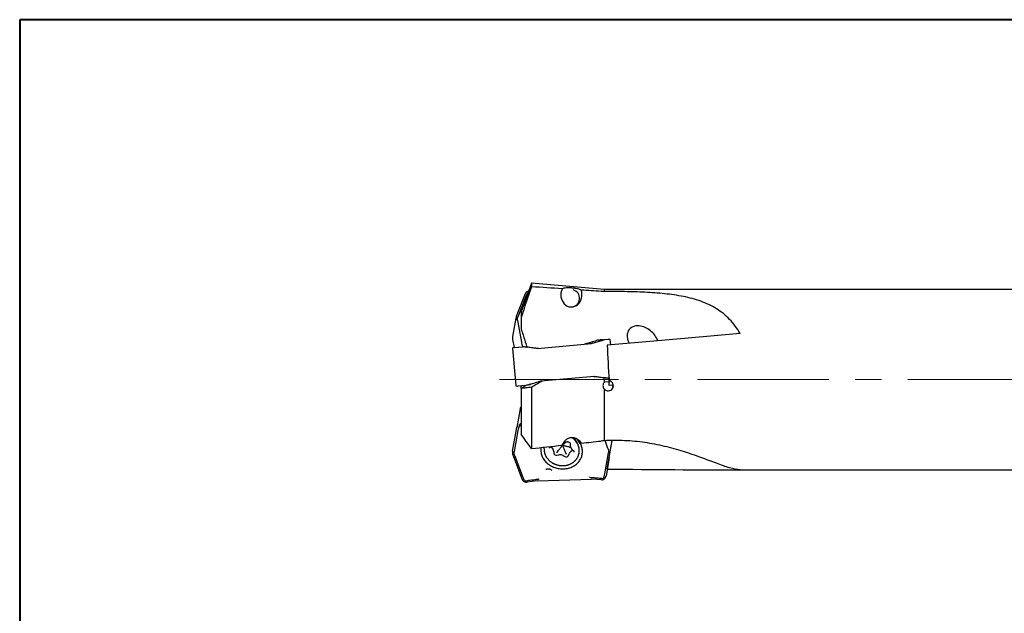
# Model space of a CAD drawing. Units: millimetres. Extents: x 5 to 292, y 5 to 205.
# Drawn here: x 5 to 100, y 148 to 205 of the extents above; entities that cross this region are included whole.
import ezdxf

# ---------------------------------------------------------------- set-up
doc = ezdxf.new("R2010")
doc.units = ezdxf.units.MM
doc.linetypes.add('CENTERX2', pattern=[20.32, 12.7, -2.54, 2.54, -2.54])
doc.layers.add('DÜNNE_LINIE', color=153, linetype='Continuous')

msp = doc.modelspace()

# ---------------------------------------------------------------- linework, layer by layer
at = {"color": 7, "linetype": 'Continuous', "lineweight": 40}
for p, q in [((5, 205), (5, 5)), ((292, 205), (5, 205))]:
    msp.add_line(p, q, dxfattribs=at)
at = {"color": 7, "linetype": 'Continuous', "lineweight": 0}
for p, q in [((292, 205), (5, 205)), ((5, 205), (5, 5))]:
    msp.add_line(p, q, dxfattribs=at)
at = {"color": 7, "linetype": 'Continuous', "lineweight": 30}
for p, q in [((54.3879, 179.5749), (53.3861, 176.8224)), ((61.387, 178.9748), (54.3876, 179.5749)), ((54.3879, 179.5748), (54.3879, 179.2314)), ((130.2621, 178.9748), (61.387, 178.9748)), ((61.387, 178.9748), (61.387, 178.7648)), ((53.7783, 178.5497), (52.9185, 176.3641)), ((53.8529, 178.3205), (53.0911, 176.3839)), ((53.387, 176.8248), (53.387, 176.2808)), ((52.8771, 176.2168), (52.5636, 174.4256)), ((52.9185, 176.3641), (52.9178, 176.3617)), ((53.0489, 175.9663), (53.4056, 173.8956)), ((53.387, 176.2808), (53.387, 175.1664)), ((52.5636, 174.1629), (52.6996, 173.3738)), ((61.1253, 174.0342), (60.1965, 173.7506)), ((61.2321, 174.1216), (61.0009, 174.1014)), ((61.2937, 174.1229), (61.3022, 174.1065)), ((61.4482, 174.1405), (61.8049, 174.1717)), ((61.9424, 174.1626), (61.8177, 174.1735)), ((62.0304, 173.6309), (61.9879, 174.1171)), ((52.5525, 173.2916), (52.8659, 169.7092)), ((52.7103, 173.3767), (52.5893, 173.3443)), ((52.7654, 173.3809), (53.5272, 173.4475)), ((53.7796, 173.4484), (53.766, 173.4643)), ((54.9445, 173.2911), (53.9807, 173.4091)), ((54.9672, 173.294), (60.1736, 173.7495)), ((54.2928, 169.8415), (55.2215, 170.1251)), ((60.4508, 170.5816), (55.2443, 170.1261)), ((60.4735, 170.5846), (61.4374, 170.4666)), ((61.387, 170.2352), (61.387, 170.0017)), ((61.9217, 170.0698), (61.4059, 170.0247)), ((61.6242, 170.426), (61.6186, 170.4085)), ((61.8779, 170.427), (61.7739, 170.4179)), ((61.9217, 170.0698), (61.837, 170.4235)), ((52.9113, 169.6638), (53.0361, 169.6529)), ((53.8529, 169.7249), (53.0911, 169.6583)), ((53.387, 169.4636), (53.8372, 169.7236)), ((53.387, 169.4834), (53.387, 169.6842)), ((53.387, 169.4295), (53.387, 169.4636)), ((53.387, 169.4212), (53.387, 165.0084)), ((54.0909, 169.7499), (54.1016, 169.7679)), ((54.3879, 169.5344), (54.3879, 163.6282)), ((61.387, 169.3952), (61.387, 164.3843)), ((62.2212, 169.7327), (61.8682, 169.7018)), ((53.2797, 167.4576), (52.9663, 165.6664)), ((52.5636, 163.3648), (52.9663, 165.6664)), ((53.0799, 165.3817), (52.7232, 163.3423)), ((53.2352, 165.807), (53.2296, 165.9114)), ((53.387, 165.8303), (53.2321, 165.8073)), ((58.6932, 164.2996), (58.3947, 164.6833)), ((58.3968, 164.6806), (58.3947, 164.6833)), ((58.4526, 164.6618), (58.4484, 164.666)), ((61.7627, 163.6344), (61.4763, 164.3877)), ((61.6991, 161.6496), (62.1768, 164.4075)), ((55.6228, 163.761), (55.6225, 163.7592)), ((56.2259, 163.7898), (56.3188, 163.8361)), ((56.2609, 163.8072), (56.3705, 163.7002)), ((57.3802, 163.9413), (57.3189, 163.9441)), ((57.3802, 163.9413), (57.3605, 163.9761)), ((57.6266, 164.2605), (57.8065, 164.2887)), ((58.0616, 163.7584), (58.1698, 163.7315)), ((58.1179, 164.0798), (58.1242, 163.9192)), ((58.2644, 163.3995), (58.3921, 163.4631)), ((58.2876, 163.5652), (58.4135, 163.4423)), ((61.8875, 162.7503), (62.1159, 164.0554)), ((52.6049, 162.9518), (53.4647, 160.691)), ((52.7654, 162.921), (53.5272, 160.9177)), ((56.5306, 163.3566), (56.5368, 163.1959)), ((56.9408, 163.4046), (56.7916, 163.2257)), ((56.8417, 162.979), (57.0215, 163.0071)), ((57.4369, 162.9412), (57.5998, 162.8586)), ((57.635, 163.2944), (57.7228, 163.0779)), ((57.9551, 162.9707), (58.0091, 163.1218)), ((58.9716, 163.1732), (58.9803, 163.223)), ((61.4482, 161.1737), (61.8049, 163.2131)), ((61.8875, 162.7503), (61.5741, 160.9591)), ((55.7573, 161.6002), (55.7547, 161.5981)), ((73.3908, 161.5748), (130.2621, 161.5748)), ((54.9672, 160.516), (60.1736, 160.6843)), ((61.1253, 160.6157), (60.1965, 160.6855)), ((61.2937, 160.7525), (61.3022, 160.6651)), ((53.7796, 160.422), (53.766, 160.5093)), ((54.9445, 160.5158), (53.9807, 160.3848))]:
    msp.add_line(p, q, dxfattribs=at)
at = {"color": 7, "linetype": 'Continuous', "lineweight": 30, "flags": 128}
for points in [[(74.5069, 174.7225), (72.0215, 174.505), (69.4959, 174.2841), (66.9322, 174.0598), (64.3326, 173.8323), (61.6991, 173.6019)], [(52.9663, 165.6664), (52.9782, 165.715), (52.9829, 165.7291)], [(55.2948, 163.7257), (55.2942, 163.7215), (55.2832, 163.6235), (55.2787, 163.5249), (55.2805, 163.4259), (55.2888, 163.327), (55.3036, 163.2283), (55.3246, 163.1302), (55.352, 163.033), (55.3856, 162.937), (55.4252, 162.8426), (55.4708, 162.75), (55.5223, 162.6596), (55.5794, 162.5716), (55.642, 162.4863), (55.7098, 162.4039), (55.7828, 162.3248), (55.8605, 162.2492), (55.9428, 162.1774), (56.0294, 162.1095), (56.1201, 162.0458), (56.2145, 161.9865), (56.3123, 161.9318), (56.4133, 161.8818), (56.517, 161.8367), (56.6233, 161.7967), (56.7316, 161.7619), (56.8418, 161.7324), (56.9533, 161.7083), (57.066, 161.6896), (57.1793, 161.6765), (57.2931, 161.669), (57.4068, 161.667), (57.5201, 161.6707), (57.6326, 161.68), (57.7441, 161.6948), (57.8541, 161.7151), (57.9623, 161.7409), (58.0684, 161.772), (58.1719, 161.8085), (58.2726, 161.85), (58.3702, 161.8966), (58.4643, 161.9481), (58.5546, 162.0042), (58.6409, 162.0649), (58.7228, 162.1299), (58.8002, 162.199), (58.8726, 162.272), (58.9401, 162.3487), (59.0022, 162.4289), (59.0588, 162.5121), (59.1098, 162.5983), (59.155, 162.6871), (59.1941, 162.7782), (59.2272, 162.8714), (59.254, 162.9663), (59.2745, 163.0627), (59.2887, 163.1602), (59.2965, 163.2585), (59.2978, 163.3573), (59.2928, 163.4563), (59.2812, 163.5552), (59.2633, 163.6537), (59.2391, 163.7513), (59.2086, 163.8479), (59.172, 163.9432), (59.1293, 164.0367), (59.0808, 164.1282), (59.0265, 164.2175), (58.9666, 164.3042), (58.9014, 164.3881), (58.831, 164.4688), (58.7556, 164.5462), (58.6767, 164.6189)], [(55.6055, 163.6109), (55.6121, 163.688), (55.6225, 163.7592)]]:
    msp.add_lwpolyline(points, dxfattribs=at)
at = {"color": 7, "linetype": 'Continuous', "lineweight": 30}
for centre, radius, start, end in [((58.1751, 178.1254), 0.8472, 275.40952, 74.495445), ((53.6132, 176.0879), 0.7473, 158.513494, 183.922427), ((53.2975, 174.2969), 0.7451, 170.05533, 184.072467), ((61.9381, 174.1128), 0.05, 5, 85), ((52.6023, 173.296), 0.05, 105, 185), ((52.9157, 169.7136), 0.05, 185, 265), ((57.5163, 163.4155), 1.4766, 352.510248, 60.240682), ((57.6015, 163.9343), 1.1427, 19.747688, 29.826171), ((56.02, 163.3278), 0.5114, 3.228213, 46.735239), ((53.3072, 163.2354), 0.7548, 170.124166, 178.407651), ((56.7911, 163.2305), 0.2566, 187.752528, 281.367937), ((57.1264, 162.3263), 0.6888, 63.203088, 98.753553), ((57.7268, 163.0751), 0.251, 239.603061, 335.435956), ((58.4809, 162.9442), 0.5041, 115.434112, 159.374974), ((57.7234, 163.3916), 1.2672, 342.884753, 356.579665), ((61.2396, 163.3894), 0.7483, 350.092555, 358.447054)]:
    msp.add_arc(centre, radius, start, end, dxfattribs=at)
for centre, major_axis, ratio, start_param, end_param in [((-2267.5402, 171.8374), (2390.6006, -1.589), 0.0157099, 0.2350196, 0.2402797), ((58.2342, 178.4585), (0.0246, 1.1768), 0.8675634, 1.0746189, 5.1292142), ((-2267.5402, 171.8374), (2390.6006, -1.589), 0.0157099, 0.2281898, 0.2317101), ((60.1364, 176.8181), (6.452, -0.8542), 0.6457343, 2.9297724, 2.982757), ((62.6713, 175.8606), (9.6408, -0.3808), 0.3656481, 3.2078273, 3.2194062), ((62.6713, 175.8606), (9.6685, -0.0812), 0.3469791, 3.0092335, 3.0208125), ((59.9562, 175.0348), (6.5493, 1.1466), 0.6492387, 3.1398389, 3.1928236), ((54.7174, 174.7106), (6.4755, -0.5591), 0.0429394, 5.9897912, 6.0427759), ((54.8976, 174.7264), (6.5914, -0.5753), 0.0194037, 6.120469, 6.1734536), ((52.1825, 174.9797), (9.6685, -0.7893), 0.0228605, 6.1497769, 6.1613559), ((52.1825, 174.9797), (9.6418, -0.8031), 0.0107619, 6.2207095, 6.2322885), ((62.0591, 175.8438), (9.3846, 2.4562), 0.0228605, 3.2634221, 3.275001), ((59.4292, 175.1229), (6.3914, 1.7112), 0.0194037, 3.2513243, 3.304309), ((59.6095, 175.1386), (6.28, 1.6751), 0.0429394, 3.3820021, 3.4349867), ((63.1962, 170.2748), (-0.7785, 8.6992), 0.1488565, 1.1650554, 1.5683878), ((62.6665, 170.3393), (-0.7687, 8.5888), 0.1488642, 1.5451924, 1.5695886), ((62.6887, 170.2748), (-0.7785, 8.6992), 0.1488565, 1.562032, 1.5862362), ((55.4246, 168.7035), (6.3914, 1.7112), 0.0194037, 0.1097317, 0.1627163), ((62.6713, 168.8466), (9.6685, -0.7893), 0.0228605, 3.0081843, 3.0197632), ((59.9562, 169.0999), (6.5914, -0.5753), 0.0194037, 2.9788763, 3.031861), ((60.1364, 169.1157), (6.4755, -0.5591), 0.0429394, 2.8481986, 2.9011832), ((59.4292, 163.6783), (6.2477, -2.1036), 0.6408763, 3.18621, 3.2391947), ((-2267.5402, -7.9807), (2390.6002, 181.235), 0.0077069, 6.0423318, 6.0475918), ((-2267.5402, -7.9807), (2390.6002, 181.235), 0.0077069, 6.0509014, 6.0544217), ((52.1825, 162.2995), (9.6616, 0.9947), 0.3666547, 0.0859669, 0.0975458), ((62.0591, 162.6186), (9.3534, -0.576), 0.3761253, 3.0994381, 3.1110171), ((62.0591, 162.6186), (9.3794, -0.8879), 0.354562, 3.3029563, 3.3145353), ((52.1825, 162.2995), (9.6312, 1.2922), 0.3497919, 6.1729178, 6.1844967), ((23.6701, 170.2748), (99.4409, -4.375), 0.0756219, 5.1081371, 5.2523237), ((59.6095, 161.8792), (6.2794, -0.1726), 0.6725122, 3.4119382, 3.4649229), ((54.8976, 161.727), (6.5908, -0.1425), 0.6408757, 6.1326267, 6.1856114)]:
    msp.add_ellipse(centre, major_axis=major_axis, ratio=ratio, start_param=start_param, end_param=end_param, dxfattribs=at)
for points in [[(54.3879, 179.2314), (54.0476, 178.2502), (53.7111, 177.2676), (53.387, 176.2808)], [(61.387, 178.7648), (61.2897, 178.7719), (61.1926, 178.7787), (61.0957, 178.7853)], [(55.4084, 170.1405), (55.0683, 169.9401), (54.7281, 169.738), (54.3879, 169.5344)], [(61.8706, 169.8365), (61.8684, 169.9335), (61.8885, 170.0082), (61.9217, 170.0698)], [(61.4059, 170.0247), (61.3994, 170.0172), (61.3931, 170.0095), (61.387, 170.0017)], [(61.8682, 169.7018), (61.8642, 169.7477), (61.8653, 169.7944), (61.8706, 169.8365)], [(54.3879, 163.6282), (54.0476, 164.0866), (53.7111, 164.546), (53.387, 165.0084)], [(61.387, 164.3843), (61.2897, 164.3751), (61.1926, 164.3652), (61.0957, 164.3546)]]:
    msp.add_open_spline(points, degree=3, dxfattribs=at)
for points, knots in [([(54.1117, 178.8161), (54.1022, 178.8141), (54.0755, 178.8087), (54.0335, 178.7943), (53.9862, 178.7735), (53.9421, 178.748), (53.9015, 178.7184), (53.865, 178.6849), (53.833, 178.648), (53.8059, 178.6081), (53.7885, 178.5748), (53.7804, 178.5549), (53.7783, 178.5497)], [0, 0, 0, 0, 0.0621974, 0.1750702, 0.2878602, 0.4005346, 0.5130476, 0.6253302, 0.7373169, 0.849011, 0.9603985, 1, 1, 1, 1]), ([(54.0654, 178.6888), (54.0482, 178.6721), (54.0156, 178.6402), (53.9752, 178.5864), (53.9548, 178.5483), (53.9446, 178.5291)], [0, 0, 0, 0, 0.35503017, 0.6755629, 1, 1, 1, 1]), ([(54.1072, 178.8037), (54.1067, 178.8033), (54.1043, 178.8013), (54.1024, 178.798), (54.1017, 178.795), (54.1016, 178.7943)], [0, 0, 0, 0, 0.17451884, 0.8130167, 1, 1, 1, 1]), ([(57.3481, 179.0375), (57.4091, 179.0857), (57.5054, 179.121), (57.718, 179.1512), (57.7994, 179.1574), (57.9899, 179.1605), (58.0976, 179.1573), (58.3191, 179.1416), (58.4328, 179.1291), (58.6395, 179.0981), (58.7315, 179.08), (58.9767, 179.019), (59.0949, 178.9708), (59.1776, 178.9153)], [0, 0, 0, 0, 0.25, 0.25, 0.375, 0.375, 0.5, 0.5, 0.625, 0.625, 0.75, 0.75, 1, 1, 1, 1]), ([(74.5069, 174.7225), (74.215, 175.2376), (73.8814, 175.6898), (73.1212, 176.4868), (72.6893, 176.8333), (71.7587, 177.4094), (71.2578, 177.643), (70.1832, 178.0282), (69.6199, 178.176), (68.4558, 178.4095), (67.853, 178.4956), (66.9183, 178.5949), (66.6007, 178.6229), (65.9636, 178.6702), (65.6433, 178.6896), (64.6777, 178.7376), (64.0274, 178.7564), (62.7139, 178.775), (62.0486, 178.7748), (61.387, 178.7648)], [0, 0, 0, 0, 0.125, 0.125, 0.25, 0.25, 0.375, 0.375, 0.5, 0.5, 0.625, 0.625, 0.6875, 0.6875, 0.75, 0.75, 0.875, 0.875, 1, 1, 1, 1]), ([(53.0424, 176.0073), (53.0398, 176.0299), (53.0347, 176.0752), (53.0351, 176.1437), (53.0418, 176.2123), (53.0551, 176.2801), (53.0695, 176.3238), (53.0766, 176.3455)], [0, 0, 0, 0, 0.1971445, 0.3942792, 0.5971685, 0.8000633, 1, 1, 1, 1]), ([(53.387, 175.1664), (53.4466, 174.9815), (53.5659, 174.6117), (53.7376, 174.0547), (53.8561, 173.665), (53.9128, 173.4598), (53.9177, 173.4419)], [0, 0, 0, 0, 0.3229967, 0.6459887, 0.9691823, 1, 1, 1, 1]), ([(66.5674, 174.0279), (66.4956, 174.2199), (66.3978, 174.3969), (66.1572, 174.725), (66.018, 174.8706), (65.705, 175.1239), (65.5317, 175.2305), (65.1655, 175.3892), (64.9666, 175.4437), (64.5644, 175.4756), (64.3571, 175.4539), (63.9779, 175.2932), (63.8174, 175.1533), (63.6269, 174.7857), (63.6018, 174.5754), (63.6319, 174.2696), (63.6532, 174.1684), (63.7115, 173.9731), (63.7487, 173.8781), (63.7926, 173.7851)], [0, 0, 0, 0, 0.125, 0.125, 0.25, 0.25, 0.375, 0.375, 0.5, 0.5, 0.625, 0.625, 0.75, 0.75, 0.875, 0.875, 0.9375, 0.9375, 1, 1, 1, 1]), ([(52.5549, 174.241), (52.5553, 174.2318), (52.5566, 174.2057), (52.5608, 174.1797), (52.5636, 174.1629)], [0, 0, 0, 0, 0.350618, 1, 1, 1, 1]), ([(60.7659, 174.0764), (60.6048, 174.0234), (60.3068, 173.9253), (59.892, 173.7972), (59.6365, 173.7299), (59.5202, 173.6992)], [0, 0, 0, 0, 0.3905413, 0.7225992, 1, 1, 1, 1]), ([(60.0505, 173.7456), (60.1671, 173.7763), (60.4232, 173.8437), (60.8381, 173.9718), (61.1359, 174.0699), (61.2968, 174.1228)], [0, 0, 0, 0, 0.2774004, 0.6094619, 1, 1, 1, 1]), ([(60.9092, 174.095), (60.8918, 174.0936), (60.8565, 174.0907), (60.802, 174.0824), (60.7698, 174.077), (60.766, 174.0764)], [0, 0, 0, 0, 0.4600512, 0.9355149, 1, 1, 1, 1]), ([(61.1536, 174.0436), (61.1694, 174.0491), (61.2009, 174.0601), (61.2399, 174.0753), (61.2715, 174.0887), (61.2905, 174.0978), (61.2999, 174.1036), (61.3022, 174.1057), (61.3022, 174.1064), (61.3022, 174.1065)], [0, 0, 0, 0, 0.2587366, 0.5171252, 0.6833025, 0.8705478, 0.9383239, 0.9860497, 1, 1, 1, 1]), ([(61.2999, 174.1234), (61.3045, 174.1243), (61.324, 174.1279), (61.3525, 174.1327), (61.3818, 174.1368), (61.394, 174.1376), (61.4002, 174.1379)], [0, 0, 0, 0, 0.0982985, 0.4249752, 0.7107384, 1, 1, 1, 1]), ([(61.7772, 174.1694), (61.7842, 174.1701), (61.7982, 174.1716), (61.8119, 174.1729), (61.8156, 174.1732), (61.8176, 174.1734)], [0, 0, 0, 0, 0.3301308, 0.6602435, 1, 1, 1, 1]), ([(61.8177, 174.1733), (61.8179, 174.1733), (61.8187, 174.1733), (61.8142, 174.1728), (61.8114, 174.1724)], [0, 0, 0, 0, 0.3675389, 1, 1, 1, 1]), ([(52.7509, 173.3797), (52.7438, 173.3792), (52.7297, 173.3782), (52.7167, 173.3772), (52.7099, 173.3766), (52.7103, 173.3765), (52.7104, 173.3765)], [0, 0, 0, 0, 0.2882643, 0.5765298, 0.8732109, 1, 1, 1, 1]), ([(53.4536, 173.6719), (53.4644, 173.6379), (53.4864, 173.5686), (53.5282, 173.4978), (53.554, 173.4613), (53.5571, 173.4569)], [0, 0, 0, 0, 0.459892, 0.9351585, 1, 1, 1, 1]), ([(53.6186, 173.4571), (53.636, 173.4588), (53.6713, 173.4621), (53.7265, 173.4634), (53.7591, 173.4637), (53.763, 173.4637)], [0, 0, 0, 0, 0.4598927, 0.9351944, 1, 1, 1, 1]), ([(53.7629, 173.4637), (53.9308, 173.4395), (54.2414, 173.3947), (54.6721, 173.3405), (54.9354, 173.3186), (55.0553, 173.3086)], [0, 0, 0, 0, 0.3905463, 0.7225967, 1, 1, 1, 1]), ([(53.7796, 173.4484), (53.7806, 173.4479), (53.7832, 173.4464), (53.7981, 173.4422), (53.8237, 173.4362), (53.8587, 173.4291), (53.9012, 173.4213), (53.9324, 173.4164), (53.951, 173.4135)], [0, 0, 0, 0, 0.0498841, 0.1352857, 0.3279441, 0.52059, 0.7135037, 1, 1, 1, 1]), ([(55.3336, 170.1271), (55.2173, 170.0965), (54.9618, 170.0291), (54.547, 169.901), (54.249, 169.8029), (54.0879, 169.7499)], [0, 0, 0, 0, 0.2773984, 0.6094599, 1, 1, 1, 1]), ([(61.6217, 170.409), (61.454, 170.4333), (61.1438, 170.4782), (60.7129, 170.5323), (60.449, 170.5542), (60.3289, 170.5641)], [0, 0, 0, 0, 0.3905352, 0.7225929, 1, 1, 1, 1]), ([(61.387, 169.3952), (61.4839, 169.2684), (61.6429, 169.1914), (61.8822, 169.1971), (61.9617, 169.2185), (62.1009, 169.2961), (62.1608, 169.3523), (62.2472, 169.4858), (62.274, 169.5633), (62.2888, 169.7218), (62.277, 169.8031), (62.2178, 169.9512), (62.1702, 170.0183), (62.0499, 170.1231), (61.9765, 170.1611), (61.8994, 170.1799)], [0, 0, 0, 0, 0.25, 0.25, 0.375, 0.375, 0.5, 0.5, 0.625, 0.625, 0.75, 0.75, 0.875, 0.875, 1, 1, 1, 1]), ([(61.6241, 170.426), (61.6237, 170.4266), (61.6226, 170.4282), (61.6106, 170.4327), (61.5882, 170.439), (61.5559, 170.4463), (61.5157, 170.4543), (61.4851, 170.4592), (61.4669, 170.4622)], [0, 0, 0, 0, 0.0498857, 0.1353477, 0.3282273, 0.5209376, 0.7139611, 1, 1, 1, 1]), ([(61.7262, 170.4121), (61.7154, 170.4111), (61.6934, 170.4089), (61.651, 170.4087), (61.6248, 170.409), (61.6217, 170.4091)], [0, 0, 0, 0, 0.4600552, 0.9355062, 1, 1, 1, 1]), ([(53.0361, 169.653), (53.036, 169.653), (53.0356, 169.6529), (53.0421, 169.6535), (53.0551, 169.6547), (53.0695, 169.6562), (53.0766, 169.6569)], [0, 0, 0, 0, 0.114286, 0.4109606, 0.7076426, 1, 1, 1, 1]), ([(54.3879, 169.5344), (54.2057, 169.516), (53.8712, 169.4822), (53.5385, 169.446), (53.387, 169.4295)], [0, 0, 0, 0, 0.5448452, 1, 1, 1, 1]), ([(54.0899, 169.7503), (54.0822, 169.749), (54.0555, 169.7445), (54.0164, 169.7387), (53.9751, 169.7335), (53.9548, 169.7321), (53.9446, 169.7313)], [0, 0, 0, 0, 0.127821, 0.4438076, 0.7202193, 1, 1, 1, 1]), ([(54.2643, 169.832), (54.2482, 169.8265), (54.2161, 169.8155), (54.1747, 169.8001), (54.1401, 169.7864), (54.1181, 169.777), (54.1061, 169.771), (54.1024, 169.7688), (54.1017, 169.7681), (54.1016, 169.7679)], [0, 0, 0, 0, 0.2587864, 0.517217, 0.6833502, 0.8705447, 0.9382902, 0.9860207, 1, 1, 1, 1]), ([(61.387, 170.0017), (61.3192, 169.9154), (61.2819, 169.8076), (61.2824, 169.5886), (61.3203, 169.4812), (61.387, 169.3952)], [0, 0, 0, 0, 0.5, 0.5, 1, 1, 1, 1]), ([(62.2669, 169.5676), (62.2632, 169.5746), (62.2467, 169.6056), (62.2307, 169.6616), (62.2241, 169.7107), (62.2212, 169.7327)], [0, 0, 0, 0, 0.13738838, 0.61230828, 1, 1, 1, 1]), ([(53.387, 167.6648), (53.3807, 167.6584), (53.3629, 167.6404), (53.3387, 167.607), (53.3145, 167.5657), (53.2958, 167.522), (53.285, 167.4856), (53.2809, 167.4639), (53.2797, 167.4576)], [0, 0, 0, 0, 0.1113648, 0.3138173, 0.5157218, 0.7170891, 0.9179892, 1, 1, 1, 1]), ([(53.2338, 165.8092), (53.2275, 165.801), (53.2058, 165.7725), (53.1755, 165.7239), (53.146, 165.6624), (53.1338, 165.6217), (53.1276, 165.6013)], [0, 0, 0, 0, 0.1278184, 0.4437891, 0.7202025, 1, 1, 1, 1]), ([(53.3868, 166.0121), (53.3703, 166.0081), (53.3373, 166.0001), (53.2962, 165.9812), (53.2629, 165.9592), (53.2426, 165.9403), (53.2323, 165.9239), (53.2296, 165.916), (53.2296, 165.9122), (53.2296, 165.9114)], [0, 0, 0, 0, 0.2588308, 0.5172662, 0.6833681, 0.8705177, 0.9382994, 0.9860138, 1, 1, 1, 1]), ([(57.3481, 163.9473), (57.4092, 164.1045), (57.5056, 164.2633), (57.7182, 164.4734), (57.8004, 164.538), (57.9896, 164.6413), (58.0976, 164.679), (58.3186, 164.7072), (58.4323, 164.6975), (58.6403, 164.6396), (58.7319, 164.594), (58.9767, 164.4302), (59.0951, 164.29), (59.1776, 164.1457)], [0, 0, 0, 0, 0.25, 0.25, 0.375, 0.375, 0.5, 0.5, 0.625, 0.625, 0.75, 0.75, 1, 1, 1, 1]), ([(58.4209, 164.6915), (58.4274, 164.6858), (58.4369, 164.6774), (58.4453, 164.6688), (58.448, 164.666)], [0, 0, 0, 0, 0.6807152, 1, 1, 1, 1]), ([(58.452, 164.6616), (58.4603, 164.6536), (58.4889, 164.6261), (58.5335, 164.576), (58.5857, 164.5117), (58.6329, 164.445), (58.6755, 164.3763), (58.7128, 164.3057), (58.7384, 164.2511), (58.7499, 164.2198), (58.7524, 164.2129)], [0, 0, 0, 0, 0.0602988, 0.2088852, 0.3577405, 0.5069335, 0.6565303, 0.8065952, 0.957204, 1, 1, 1, 1]), ([(74.5069, 161.5756), (74.215, 161.5834), (73.8814, 161.652), (73.1212, 161.8734), (72.6893, 162.0286), (71.7586, 162.3769), (71.2577, 162.5704), (70.1831, 162.9638), (69.6198, 163.1599), (68.4556, 163.5231), (67.8528, 163.6913), (66.9181, 163.9105), (66.6005, 163.9783), (65.9633, 164.0995), (65.6431, 164.1532), (64.6774, 164.2924), (64.0271, 164.3558), (62.7136, 164.4189), (62.0481, 164.4181), (61.387, 164.3843)], [0, 0, 0, 0, 0.125, 0.125, 0.25, 0.25, 0.375, 0.375, 0.5, 0.5, 0.625, 0.625, 0.6875, 0.6875, 0.75, 0.75, 0.875, 0.875, 1, 1, 1, 1]), ([(55.6052, 163.6079), (55.6051, 163.6072), (55.6025, 163.5779), (55.6027, 163.5195), (55.6061, 163.4331), (55.6159, 163.3468), (55.6312, 163.2608), (55.6521, 163.1756), (55.6786, 163.0913), (55.7105, 163.0083), (55.7478, 162.9268), (55.7904, 162.8472), (55.838, 162.7696), (55.8906, 162.6943), (55.948, 162.6217), (56.0099, 162.5519), (56.0762, 162.4852), (56.1467, 162.4218), (56.221, 162.3619), (56.299, 162.3058), (56.3804, 162.2536), (56.4649, 162.2055), (56.5522, 162.1616), (56.642, 162.1222), (56.734, 162.0873), (56.828, 162.0571), (56.9235, 162.0316), (57.0203, 162.011), (57.1181, 161.9953), (57.2164, 161.9846), (57.3151, 161.979), (57.4137, 161.9783), (57.5119, 161.9827), (57.6094, 161.9921), (57.7058, 162.0065), (57.8009, 162.0259), (57.8943, 162.0501), (57.9856, 162.0792), (58.0747, 162.113), (58.1611, 162.1513), (58.2445, 162.1942), (58.3248, 162.2414), (58.4016, 162.2927), (58.4746, 162.348), (58.5435, 162.4072), (58.5963, 162.4581), (58.6256, 162.4894), (58.6346, 162.499)], [0, 0, 0, 0, 0.0005767, 0.0233888, 0.046206, 0.0690317, 0.0918701, 0.1147228, 0.1375933, 0.1604826, 0.1833905, 0.2063185, 0.2292653, 0.2522313, 0.275213, 0.2982107, 0.3212232, 0.3442489, 0.3672841, 0.3903294, 0.413383, 0.4364424, 0.4595069, 0.4825782, 0.5056506, 0.5287294, 0.5518082, 0.5748887, 0.5979701, 0.6210557, 0.6441392, 0.6672245, 0.690309, 0.7133964, 0.736478, 0.7595578, 0.7826354, 0.8057093, 0.8287761, 0.8518358, 0.8748865, 0.8979256, 0.920954, 0.9439664, 0.9669616, 0.9899404, 1, 1, 1, 1]), ([(56.12, 163.6554), (56.1207, 163.6607), (56.1229, 163.676), (56.1326, 163.7001), (56.1485, 163.727), (56.1697, 163.7512), (56.1952, 163.7728), (56.2157, 163.7841), (56.2259, 163.7898)], [0, 0, 0, 0, 0.0985978, 0.2846281, 0.4685802, 0.6481815, 0.8233156, 1, 1, 1, 1]), ([(56.9408, 163.4046), (57.0141, 163.4931), (57.1608, 163.6702), (57.307, 163.8509), (57.3802, 163.9413)], [0, 0, 0, 0, 0.4997437, 1, 1, 1, 1]), ([(57.3802, 163.9413), (57.4486, 164.0049), (57.5665, 164.1144), (57.6863, 164.2294), (57.7366, 164.2777)], [0, 0, 0, 0, 0.5798737, 1, 1, 1, 1]), ([(58.0616, 163.7584), (57.9473, 163.7877), (57.7187, 163.8464), (57.4931, 163.9097), (57.3802, 163.9413)], [0, 0, 0, 0, 0.49973894, 1, 1, 1, 1]), ([(57.3802, 163.9413), (57.4222, 163.8327), (57.5063, 163.6154), (57.5921, 163.4014), (57.635, 163.2944)], [0, 0, 0, 0, 0.4998356, 1, 1, 1, 1]), ([(57.5181, 164.2531), (57.5239, 164.2529), (57.5494, 164.252), (57.5858, 164.2548), (57.6158, 164.259), (57.6266, 164.2605)], [0, 0, 0, 0, 0.160547, 0.6987841, 1, 1, 1, 1]), ([(57.8065, 164.2887), (57.8122, 164.2895), (57.8298, 164.2919), (57.8603, 164.2928), (57.8975, 164.2895), (57.934, 164.2816), (57.969, 164.2695), (58.0016, 164.2534), (58.0312, 164.2337), (58.0572, 164.2111), (58.079, 164.186), (58.0963, 164.1591), (58.1088, 164.1309), (58.116, 164.1042), (58.1173, 164.0872), (58.1179, 164.0798)], [0, 0, 0, 0, 0.0383838, 0.11940797, 0.20039111, 0.28123006, 0.36199188, 0.44267717, 0.52338367, 0.60423119, 0.68542518, 0.76725671, 0.85016298, 0.93466642, 1, 1, 1, 1]), ([(58.1242, 163.9192), (58.1248, 163.9089), (58.1264, 163.8812), (58.1337, 163.8364), (58.1475, 163.7852), (58.1668, 163.7353), (58.1914, 163.6871), (58.2211, 163.6412), (58.2533, 163.6003), (58.277, 163.5761), (58.2876, 163.5652)], [0, 0, 0, 0, 0.0791803, 0.2133119, 0.3476239, 0.4823027, 0.6174157, 0.7529917, 0.8890144, 1, 1, 1, 1]), ([(58.4135, 163.4423), (58.4171, 163.4385), (58.4288, 163.4267), (58.4452, 163.4053), (58.4607, 163.3778), (58.4714, 163.3492), (58.4767, 163.3199), (58.4778, 163.2956), (58.475, 163.2815), (58.4741, 163.277)], [0, 0, 0, 0, 0.0761609, 0.239569, 0.4040596, 0.5711041, 0.7417711, 0.9169217, 1, 1, 1, 1]), ([(61.7772, 163.5946), (61.7842, 163.5725), (61.7983, 163.5283), (61.8116, 163.4602), (61.8186, 163.3911), (61.8192, 163.3216), (61.814, 163.2761), (61.8114, 163.2534)], [0, 0, 0, 0, 0.1971444, 0.3942783, 0.5971711, 0.8000662, 1, 1, 1, 1]), ([(52.5529, 163.2545), (52.5527, 163.2355), (52.5521, 163.1945), (52.5583, 163.1314), (52.5699, 163.0656), (52.5856, 163.0056), (52.5991, 162.968), (52.6049, 162.9518)], [0, 0, 0, 0, 0.1860494, 0.4022069, 0.6184757, 0.8348955, 1, 1, 1, 1]), ([(52.7509, 162.9607), (52.7439, 162.9827), (52.7298, 163.0267), (52.7164, 163.0947), (52.7094, 163.1638), (52.7088, 163.2334), (52.7141, 163.2792), (52.7167, 163.3019)], [0, 0, 0, 0, 0.1971376, 0.3942744, 0.5971684, 0.8000643, 1, 1, 1, 1]), ([(58.6346, 162.499), (58.6454, 162.511), (58.6761, 162.5451), (58.7232, 162.6038), (58.7741, 162.6759), (58.8199, 162.7506), (58.8607, 162.8277), (58.8957, 162.9071), (58.9199, 162.9699), (58.9305, 163.0066), (58.9331, 163.0158)], [0, 0, 0, 0, 0.0792213, 0.2249734, 0.3706372, 0.5161659, 0.6615711, 0.8068602, 0.9520479, 1, 1, 1, 1]), ([(55.7555, 161.598), (55.7612, 161.6028), (55.7766, 161.6157), (55.8063, 161.6334), (55.8433, 161.6508), (55.8833, 161.6643), (55.9253, 161.6736), (55.9589, 161.6775), (55.9783, 161.6783), (55.9829, 161.6785)], [0, 0, 0, 0, 0.1039052, 0.2768715, 0.4469902, 0.6151951, 0.7821163, 0.9482759, 1, 1, 1, 1]), ([(55.9829, 161.6785), (55.9897, 161.6786), (56.0113, 161.679), (56.0479, 161.6766), (56.0921, 161.6694), (56.1353, 161.6579), (56.1767, 161.6424), (56.2157, 161.6231), (56.2518, 161.6004), (56.2843, 161.5749), (56.3128, 161.5468), (56.3346, 161.5206), (56.3449, 161.5036), (56.3489, 161.497)], [0, 0, 0, 0, 0.0459252, 0.1447978, 0.2436523, 0.3423798, 0.4410455, 0.5397264, 0.6384447, 0.7373774, 0.83672, 0.9367312, 1, 1, 1, 1]), ([(53.4647, 160.691), (53.468, 160.6826), (53.4774, 160.6592), (53.4971, 160.6221), (53.5249, 160.5808), (53.5576, 160.5421), (53.5946, 160.5065), (53.6356, 160.4745), (53.68, 160.4464), (53.7274, 160.4224), (53.7773, 160.4032), (53.8188, 160.3907), (53.8439, 160.3863), (53.8514, 160.3851)], [0, 0, 0, 0, 0.0554452, 0.1549802, 0.2546718, 0.3546209, 0.4547622, 0.5551079, 0.655568, 0.7561632, 0.8568342, 0.9575693, 1, 1, 1, 1]), ([(53.6186, 160.7011), (53.636, 160.6688), (53.6713, 160.603), (53.7265, 160.5426), (53.7591, 160.5128), (53.763, 160.5092)], [0, 0, 0, 0, 0.45989191, 0.93519627, 1, 1, 1, 1]), ([(53.7629, 160.5091), (53.9308, 160.5329), (54.2414, 160.5769), (54.6721, 160.6369), (54.9354, 160.6704), (55.0553, 160.6857)], [0, 0, 0, 0, 0.3905463, 0.7225966, 1, 1, 1, 1]), ([(55.0759, 160.69), (55.0946, 160.6933), (55.1143, 160.6966), (55.1339, 160.6993), (55.1348, 160.6994)], [0, 0, 0, 0, 0.9525315, 1, 1, 1, 1]), ([(59.9706, 160.8557), (59.9716, 160.8556), (59.991, 160.8543), (60.0102, 160.8522), (60.0285, 160.8503)], [0, 0, 0, 0, 0.0489656, 1, 1, 1, 1]), ([(60.0505, 160.8471), (60.1671, 160.8395), (60.4232, 160.8227), (60.8381, 160.7901), (61.1359, 160.7657), (61.2968, 160.7526)], [0, 0, 0, 0, 0.2774005, 0.609462, 1, 1, 1, 1]), ([(61.1466, 160.6067), (61.1562, 160.6076), (61.1835, 160.6102), (61.2141, 160.6149), (61.2342, 160.6208), (61.2375, 160.6217)], [0, 0, 0, 0, 0.3124298, 0.886029, 1, 1, 1, 1]), ([(61.1536, 160.6139), (61.1694, 160.6138), (61.2009, 160.6136), (61.2399, 160.6209), (61.2715, 160.6323), (61.2905, 160.6438), (61.2999, 160.6553), (61.3022, 160.6612), (61.3022, 160.6644), (61.3022, 160.6651)], [0, 0, 0, 0, 0.2587361, 0.5171249, 0.6833008, 0.870547, 0.9383262, 0.9860522, 1, 1, 1, 1]), ([(61.2375, 160.6217), (61.2511, 160.6253), (61.2816, 160.6333), (61.3265, 160.6516), (61.3719, 160.6751), (61.414, 160.7032), (61.4521, 160.7351), (61.486, 160.7707), (61.5151, 160.8095), (61.5394, 160.8506), (61.551, 160.8798), (61.5568, 160.8942)], [0, 0, 0, 0, 0.091768, 0.2062267, 0.3205785, 0.4347793, 0.548767, 0.6624978, 0.775923, 0.8890255, 1, 1, 1, 1]), ([(61.2999, 160.7566), (61.3045, 160.7623), (61.324, 160.7868), (61.3525, 160.831), (61.3818, 160.891), (61.394, 160.9319), (61.4002, 160.9526)], [0, 0, 0, 0, 0.0982981, 0.4249755, 0.7107359, 1, 1, 1, 1]), ([(61.5568, 160.8942), (61.5569, 160.8944), (61.5631, 160.9092), (61.5687, 160.9311), (61.5729, 160.9528), (61.5741, 160.9591)], [0, 0, 0, 0, 0.01138416, 0.71223433, 1, 1, 1, 1]), ([(53.7796, 160.422), (53.7806, 160.4196), (53.7832, 160.413), (53.7981, 160.4015), (53.8237, 160.3903), (53.8587, 160.3823), (53.9012, 160.378), (53.9324, 160.3799), (53.951, 160.3811)], [0, 0, 0, 0, 0.0498863, 0.1352871, 0.3279452, 0.5205901, 0.7135036, 1, 1, 1, 1])]:
    msp.add_open_spline(points, degree=3, knots=knots, dxfattribs=at)
at = {"layer": 'DÜNNE_LINIE', "color": 7, "linetype": 'CENTERX2', "lineweight": 0}
msp.add_line((184.687, 170.2748), (51.287, 170.2748), dxfattribs=at)

doc.saveas('drawing.dxf')
